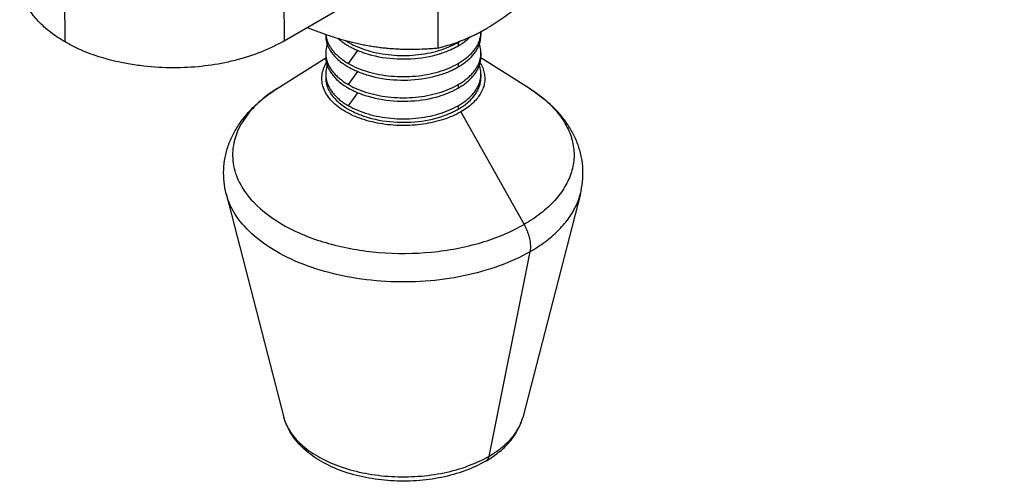
# Model space of a CAD drawing. Units: inches. Extents: x 26 to 358, y -33 to 325.
# Drawn here: x 238 to 298, y 37 to 66 of the extents above; entities that cross this region are included whole.
import ezdxf

# ---------------------------------------------------------------- set-up
doc = ezdxf.new("R2010")
doc.units = ezdxf.units.IN
doc.header["$MEASUREMENT"] = 0
doc.layers.add('Sheet_View_1_Drawing_1', color=7, linetype='Continuous')

msp = doc.modelspace()

# ---------------------------------------------------------------- linework, layer by layer
at = {"layer": 'Sheet_View_1_Drawing_1', "color": 178}
for p, q in [((254.098, 64.38), (298.291, 90.295)), ((240.663, 64.319), (240.558, 79.771)), ((253.993, 79.832), (254.098, 64.38)), ((263.55, 63.952), (263.55, 66.697)), ((255.59, 65.254), (255.59, 65.184)), ((256.655, 64.787), (256.655, 64.727)), ((266.18, 64.941), (266.18, 64.955)), ((266.18, 64.941), (266.18, 64.727)), ((258.05, 64.293), (258.093, 64.352)), ((264.785, 64.293), (264.785, 64.079)), ((256.655, 63.645), (256.655, 63.431)), ((258.05, 62.997), (258.626, 63.795)), ((266.18, 63.645), (266.18, 63.43)), ((253.683, 61.465), (256.657, 63.345)), ((264.785, 62.997), (264.785, 62.782)), ((269.151, 61.465), (266.177, 63.345)), ((256.655, 62.349), (256.655, 62.134)), ((258.05, 61.701), (258.626, 62.499)), ((266.18, 62.349), (266.18, 62.134)), ((264.785, 61.701), (264.785, 61.486)), ((258.05, 60.404), (258.626, 61.203)), ((264.785, 60.404), (264.785, 60.19)), ((264.953, 60.032), (268.825, 53.11)), ((250.55, 54.994), (254.082, 41.273)), ((272.284, 54.994), (268.752, 41.273)), ((269.186, 51.441), (266.661, 38.875))]:
    msp.add_line(p, q, dxfattribs=at)
for points, start_tangent, end_tangent in [([(240.663, 64.319), (240.181, 64.623), (239.784, 64.907), (239.024, 65.591), (238.731, 65.932), (238.228, 66.735), (238.053, 67.169), (237.925, 67.715), (237.896, 67.953), (237.881, 68.192)], (-0.85246, 0.522792), (-0.051569, 0.998669)), ([(266.464, 65.114), (266.969, 65.427), (267.458, 65.755), (268.424, 66.491), (268.917, 66.908), (269.378, 67.317)], (0.853892, 0.52045), (0.74615, 0.665778)), ([(255.551, 65.232), (255.555, 65.227), (255.559, 65.222), (255.563, 65.217), (255.567, 65.212), (255.57, 65.208), (255.574, 65.203), (255.578, 65.198), (255.582, 65.193), (255.586, 65.188), (255.59, 65.184)], (0.618919, -0.785455), (0.62637, -0.779526)), ([(255.59, 65.184), (255.913, 65.057), (256.239, 64.935), (256.895, 64.706), (257.225, 64.6), (257.557, 64.499)], (0.93107, -0.364841), (0.957455, -0.288584)), ([(256.655, 64.727), (256.674, 64.492), (256.711, 64.309), (256.832, 63.982), (256.932, 63.801), (257.326, 63.319), (257.654, 63.044), (257.94, 62.849), (258.05, 62.782)], (0.056321, -0.998413), (0.856303, -0.516475)), ([(256.663, 64.784), (256.695, 64.585), (256.752, 64.387), (256.835, 64.193), (256.941, 64.002), (257.071, 63.817), (257.224, 63.637), (257.4, 63.464), (257.597, 63.3), (257.814, 63.143), (258.05, 62.997)], (0.098512, -0.995136), (0.866025, -0.5)), ([(264.785, 62.997), (265.039, 63.155), (265.27, 63.325), (265.478, 63.504), (265.661, 63.693), (265.817, 63.889), (265.947, 64.091), (266.048, 64.299), (266.121, 64.511), (266.165, 64.725), (266.18, 64.941)], (0.866025, 0.5), (0, 1)), ([(264.785, 62.782), (264.934, 62.874), (265.166, 63.032), (265.417, 63.234), (265.766, 63.605), (265.912, 63.818), (266.094, 64.208), (266.15, 64.431), (266.169, 64.565), (266.18, 64.727)], (0.855196, 0.518304), (0.046429, 0.998922)), ([(264.996, 64.406), (265.119, 64.455), (265.24, 64.505), (265.484, 64.611), (265.606, 64.667), (265.728, 64.724)], (0.929223, 0.36952), (0.903722, 0.428119)), ([(265.728, 64.724), (265.851, 64.785), (265.973, 64.846), (266.219, 64.976), (266.343, 65.045), (266.464, 65.114)], (0.89853, 0.438911), (0.868878, 0.495027)), ([(244.116, 63.052), (243.461, 63.206), (242.897, 63.364), (241.635, 63.83), (241.147, 64.06), (240.805, 64.24), (240.663, 64.319)], (-0.975614, 0.219493), (-0.872379, 0.48883)), ([(254.098, 64.38), (253.779, 64.205), (253.054, 63.856), (251.53, 63.306), (250.662, 63.085), (249.037, 62.822), (247.305, 62.731), (245.497, 62.837), (244.544, 62.973), (244.116, 63.052)], (-0.874133, -0.485687), (-0.982525, 0.186131)), ([(256.748, 64.186), (256.72, 64.097), (256.697, 64.007), (256.666, 63.826), (256.658, 63.736), (256.655, 63.645)], (-0.304546, -0.952498), (-0.027023, -0.999635)), ([(257.401, 64.546), (257.5, 64.46), (257.599, 64.38), (257.815, 64.224), (257.933, 64.149), (258.05, 64.079)], (0.753502, -0.657446), (0.858556, -0.51272)), ([(257.557, 64.499), (257.723, 64.452), (257.889, 64.406), (258.223, 64.319), (258.39, 64.279), (258.557, 64.24)], (0.961268, -0.275615), (0.97433, -0.225123)), ([(257.842, 64.421), (257.862, 64.407), (257.883, 64.394), (257.903, 64.381), (257.924, 64.369), (257.944, 64.356), (257.965, 64.343), (257.986, 64.33), (258.007, 64.318), (258.028, 64.305), (258.05, 64.293)], (0.836161, -0.548484), (0.866025, -0.5)), ([(258.05, 64.293), (258.618, 64.013), (259.255, 63.787), (259.946, 63.622), (260.672, 63.521), (261.417, 63.488), (262.162, 63.521), (262.889, 63.622), (263.579, 63.787), (264.217, 64.013), (264.785, 64.293)], (0.866025, -0.5), (0.866025, 0.5)), ([(258.05, 64.079), (258.262, 63.965), (258.541, 63.834), (259.254, 63.574), (261.043, 63.282), (261.909, 63.288), (263.634, 63.59), (264.311, 63.842), (264.566, 63.962), (264.785, 64.079)], (0.877908, -0.47883), (0.878097, 0.478482)), ([(258.557, 64.24), (258.725, 64.203), (258.894, 64.168), (259.232, 64.104), (259.401, 64.075), (259.57, 64.047)], (0.976602, -0.215053), (0.98739, -0.158306)), ([(259.57, 64.047), (259.738, 64.023), (259.907, 63.999), (260.244, 63.959), (260.412, 63.942), (260.581, 63.927)], (0.98907, -0.147449), (0.996038, -0.08893)), ([(263.55, 63.952), (263.793, 64.014), (264.029, 64.079), (264.512, 64.23), (264.756, 64.316), (264.996, 64.406)], (0.969343, 0.24571), (0.935507, 0.353308)), ([(264.785, 64.079), (264.918, 64.16), (265.053, 64.248), (265.298, 64.429), (265.408, 64.523), (265.517, 64.624)], (0.857393, 0.514662), (0.730962, 0.682418)), ([(264.785, 64.293), (264.799, 64.301), (264.813, 64.309), (264.827, 64.318), (264.841, 64.326), (264.855, 64.334), (264.868, 64.342), (264.882, 64.351), (264.896, 64.359), (264.909, 64.368), (264.923, 64.376)], (0.866025, 0.5), (0.846914, 0.531729)), ([(266.18, 63.645), (266.177, 63.736), (266.169, 63.826), (266.138, 64.007), (266.114, 64.097), (266.087, 64.186)], (-0.026994, 0.999636), (-0.304507, 0.95251)), ([(256.655, 63.645), (256.669, 63.429), (256.713, 63.215), (256.786, 63.003), (256.888, 62.795), (257.017, 62.593), (257.174, 62.397), (257.357, 62.208), (257.564, 62.029), (257.796, 61.859), (258.05, 61.701)], (0, -1), (0.866025, -0.5)), ([(260.581, 63.927), (260.748, 63.914), (260.915, 63.903), (261.248, 63.886), (261.414, 63.88), (261.581, 63.876)], (0.996936, -0.078221), (0.999737, -0.022925)), ([(261.581, 63.876), (261.911, 63.875), (262.242, 63.878), (262.899, 63.904), (263.224, 63.926), (263.55, 63.952)], (0.999967, -0.008173), (0.996621, 0.082136)), ([(264.785, 61.701), (265.039, 61.859), (265.27, 62.029), (265.478, 62.208), (265.661, 62.397), (265.817, 62.593), (265.947, 62.795), (266.048, 63.003), (266.121, 63.215), (266.165, 63.429), (266.18, 63.645)], (0.866025, 0.5), (0, 1)), ([(264.953, 60.032), (263.883, 59.562), (262.635, 59.273), (261.3, 59.187), (259.972, 59.31), (258.749, 59.632), (257.719, 60.13), (256.956, 60.769), (256.516, 61.502), (256.43, 62.277), (256.704, 63.037)], (-0.866025, -0.5), (0.52277, 0.852474)), ([(256.655, 63.431), (256.674, 63.196), (256.711, 63.013), (256.832, 62.686), (256.932, 62.505), (257.326, 62.023), (257.654, 61.748), (257.94, 61.553), (258.05, 61.486)], (0.056321, -0.998413), (0.856303, -0.516475)), ([(256.748, 62.889), (256.72, 62.801), (256.697, 62.711), (256.666, 62.53), (256.658, 62.44), (256.655, 62.349)], (-0.304546, -0.952498), (-0.027023, -0.999635)), ([(258.05, 62.997), (258.618, 62.717), (259.255, 62.491), (259.946, 62.326), (260.672, 62.225), (261.417, 62.191), (262.162, 62.225), (262.889, 62.326), (263.579, 62.491), (264.217, 62.717), (264.785, 62.997)], (0.866025, -0.5), (0.866025, 0.5)), ([(264.785, 61.486), (264.934, 61.578), (265.166, 61.736), (265.417, 61.938), (265.766, 62.309), (265.912, 62.521), (266.094, 62.912), (266.15, 63.135), (266.169, 63.269), (266.18, 63.431)], (0.855196, 0.518304), (0.046429, 0.998922)), ([(266.131, 63.037), (266.288, 62.725), (266.384, 62.405), (266.417, 62.081), (266.387, 61.756), (266.294, 61.436), (266.139, 61.124), (265.925, 60.823), (265.653, 60.539), (265.328, 60.274), (264.953, 60.032)], (0.522751, -0.852486), (-0.866025, -0.5)), ([(266.18, 62.349), (266.177, 62.44), (266.169, 62.53), (266.138, 62.711), (266.114, 62.801), (266.087, 62.889)], (-0.026994, 0.999636), (-0.304507, 0.95251)), ([(256.655, 62.349), (256.669, 62.133), (256.713, 61.919), (256.786, 61.707), (256.888, 61.499), (257.017, 61.296), (257.174, 61.1), (257.357, 60.912), (257.564, 60.732), (257.796, 60.563), (258.05, 60.404)], (0, -1), (0.866025, -0.5)), ([(258.05, 62.782), (258.262, 62.669), (258.541, 62.537), (259.254, 62.277), (261.043, 61.986), (261.909, 61.992), (263.634, 62.294), (264.311, 62.545), (264.566, 62.666), (264.785, 62.782)], (0.877908, -0.47883), (0.878097, 0.478482)), ([(264.785, 60.404), (265.039, 60.563), (265.27, 60.732), (265.478, 60.912), (265.661, 61.1), (265.817, 61.296), (265.947, 61.499), (266.048, 61.707), (266.121, 61.919), (266.165, 62.133), (266.18, 62.349)], (0.866025, 0.5), (0, 1)), ([(256.655, 62.134), (256.674, 61.9), (256.711, 61.717), (256.832, 61.39), (256.932, 61.209), (257.326, 60.727), (257.654, 60.451), (257.94, 60.257), (258.05, 60.19)], (0.056321, -0.998413), (0.856303, -0.516475)), ([(258.05, 61.701), (258.618, 61.42), (259.255, 61.195), (259.946, 61.03), (260.672, 60.929), (261.417, 60.895), (262.162, 60.929), (262.889, 61.03), (263.579, 61.195), (264.217, 61.42), (264.785, 61.701)], (0.866025, -0.5), (0.866025, 0.5)), ([(264.785, 60.19), (264.935, 60.282), (265.167, 60.441), (265.42, 60.644), (265.767, 61.015), (265.913, 61.227), (266.094, 61.615), (266.15, 61.838), (266.169, 61.97), (266.18, 62.134)], (0.855473, 0.517847), (0.04574, 0.998953)), ([(250.55, 54.994), (250.426, 55.733), (250.398, 56.479), (250.48, 57.22), (250.677, 57.944), (250.975, 58.639), (251.363, 59.295), (251.836, 59.907), (252.387, 60.472), (253.007, 60.99), (253.684, 61.466)], (-0.221583, 0.975141), (0.837885, 0.545848)), ([(253.684, 61.466), (252.687, 60.728), (251.898, 59.911), (251.018, 58.116), (250.98, 56.87), (251.128, 56.252), (251.354, 55.706), (252.216, 54.496), (254.179, 53.014), (256.831, 51.949), (259.919, 51.4), (263.149, 51.421), (266.215, 52.01), (268.825, 53.11)], (-0.845356, -0.534203), (0.866025, 0.5)), ([(258.05, 61.486), (258.262, 61.373), (258.541, 61.241), (259.254, 60.981), (261.043, 60.689), (261.909, 60.696), (263.634, 60.997), (264.311, 61.249), (264.566, 61.37), (264.785, 61.486)], (0.877908, -0.47883), (0.878097, 0.478482)), ([(269.151, 61.465), (270.135, 60.739), (270.917, 59.936), (271.477, 59.072), (271.804, 58.17), (271.89, 57.25), (271.732, 56.332), (271.335, 55.439), (270.708, 54.592), (269.864, 53.809), (268.825, 53.11)], (0.845342, -0.534226), (-0.866025, -0.5)), ([(272.284, 54.994), (272.411, 55.732), (272.438, 56.479), (272.354, 57.22), (272.157, 57.944), (271.86, 58.639), (271.473, 59.296), (271, 59.908), (270.445, 60.47), (269.821, 60.985), (269.15, 61.466)], (0.23068, 0.97303), (-0.825973, 0.56371)), ([(258.05, 60.404), (258.618, 60.124), (259.255, 59.899), (259.946, 59.734), (260.672, 59.633), (261.417, 59.599), (262.162, 59.633), (262.889, 59.734), (263.579, 59.899), (264.217, 60.124), (264.785, 60.404)], (0.866025, -0.5), (0.866025, 0.5)), ([(258.05, 60.19), (258.262, 60.077), (258.541, 59.945), (259.254, 59.685), (261.043, 59.393), (261.909, 59.399), (263.634, 59.701), (264.311, 59.953), (264.566, 60.074), (264.785, 60.19)], (0.877908, -0.47883), (0.878097, 0.478482)), ([(269.186, 51.441), (267.295, 50.568), (265.119, 49.955), (262.763, 49.631), (260.342, 49.614), (257.973, 49.904), (255.771, 50.486), (253.843, 51.332), (252.284, 52.402), (251.168, 53.642), (250.55, 54.994)], (-0.866025, -0.5), (-0.249277, 0.968432)), ([(269.186, 51.441), (269.665, 51.737), (270.111, 52.049), (270.522, 52.376), (270.895, 52.719), (271.23, 53.074), (271.525, 53.441), (271.779, 53.818), (271.99, 54.204), (272.159, 54.596), (272.284, 54.994)], (0.866025, 0.5), (0.249291, 0.968429)), ([(268.825, 53.11), (268.914, 52.939), (268.993, 52.764), (269.061, 52.588), (269.117, 52.412), (269.161, 52.237), (269.192, 52.065), (269.21, 51.898), (269.215, 51.738), (269.207, 51.585), (269.186, 51.441)], (0.488144, -0.872763), (-0.196991, -0.980405)), ([(254.082, 41.273), (254.499, 40.361), (255.252, 39.523), (256.305, 38.801), (257.606, 38.23), (259.092, 37.837), (260.691, 37.642), (262.326, 37.654), (263.916, 37.872), (265.385, 38.286), (266.661, 38.875)], (0.249277, -0.968432), (0.866025, 0.5)), ([(266.469, 38.575), (265.194, 37.994), (263.765, 37.588), (262.232, 37.38), (260.655, 37.378), (259.111, 37.578), (257.671, 37.973), (256.397, 38.555), (255.344, 39.314), (254.56, 40.23), (254.082, 41.273)], (-0.872521, -0.488576), (-0.274388, 0.961619)), ([(266.469, 38.575), (266.8, 38.787), (267.116, 39.01), (267.413, 39.246), (267.687, 39.495), (267.936, 39.759), (268.156, 40.038), (268.347, 40.331), (268.51, 40.636), (268.645, 40.95), (268.752, 41.273)], (0.854192, 0.519958), (0.274482, 0.961592)), ([(266.661, 38.875), (266.984, 39.074), (267.285, 39.285), (267.562, 39.506), (267.815, 39.737), (268.041, 39.977), (268.24, 40.225), (268.411, 40.479), (268.554, 40.74), (268.668, 41.005), (268.752, 41.273)], (0.866025, 0.5), (0.249291, 0.968429)), ([(266.661, 38.875), (266.651, 38.835), (266.64, 38.796), (266.626, 38.76), (266.609, 38.726), (266.591, 38.694), (266.57, 38.665), (266.548, 38.638), (266.523, 38.614), (266.497, 38.593), (266.469, 38.575)], (-0.196991, -0.980405), (-0.866025, -0.5))]:
    msp.add_spline(points, degree=3, dxfattribs=dict(at, start_tangent=start_tangent, end_tangent=end_tangent))

doc.saveas('drawing.dxf')
